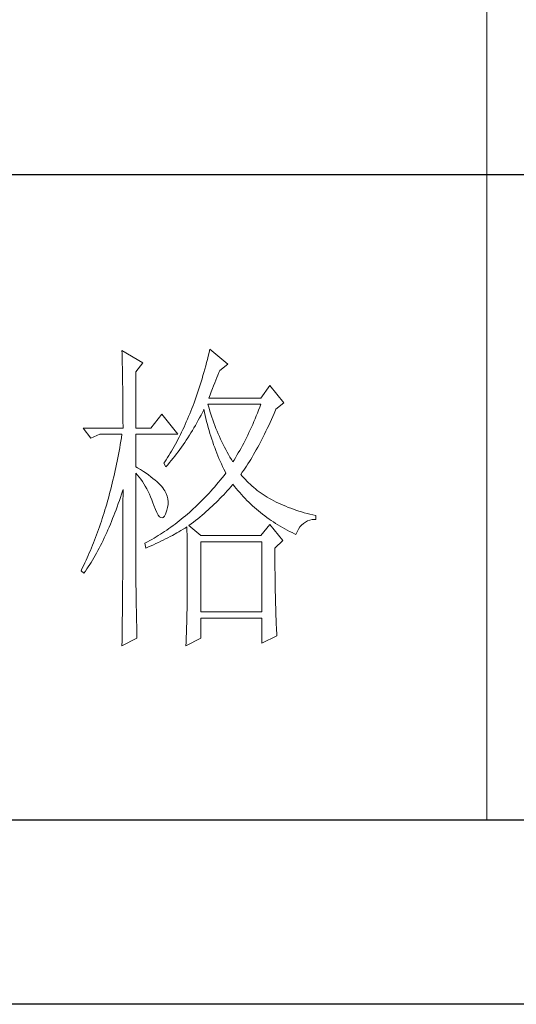
# Model space of a CAD drawing. Units: millimetres. Extents: x 582 to 12779, y -957 to 24187.
# Drawn here: x 12369 to 12474, y 17517 to 17724 of the extents above; entities that cross this region are included whole.
import ezdxf

# ---------------------------------------------------------------- set-up
doc = ezdxf.new("R2010")
doc.units = ezdxf.units.MM
doc.layers.add('轮廓线', color=7, linetype='Continuous', lineweight=20)

# ---------------------------------------------------------------- blocks, each defined once
blk = doc.blocks.new('文字')
blk.add_line((3870.01, 1474.62), (3870.01, 1173.87))
at = {"layer": '轮廓线', "color": 7, "lineweight": 0}
for p, q in [((3813.23, 1246.84), (3813.24, 1246.3)), ((3816.49, 1244.9), (3813.23, 1246.84)), ((3813.24, 1246.3), (3813.25, 1245.76)), ((3813.25, 1245.76), (3813.26, 1245.23)), ((3826.65, 1245.98), (3826.52, 1245.46)), ((3826.78, 1246.51), (3826.65, 1245.98)), ((3826.91, 1247.04), (3826.78, 1246.51)), ((3829.71, 1244.7), (3826.91, 1247.04)), ((3813.26, 1245.23), (3813.28, 1244.7)), ((3813.28, 1244.7), (3813.29, 1244.18)), ((3813.29, 1244.18), (3813.29, 1243.66)), ((3815.41, 1243.54), (3816.49, 1244.9)), ((3826.25, 1244.44), (3826.11, 1243.94)), ((3826.39, 1244.95), (3826.25, 1244.44)), ((3826.52, 1245.46), (3826.39, 1244.95)), ((3828.47, 1243.73), (3829.71, 1244.7)), ((3813.29, 1243.66), (3813.3, 1243.15)), ((3813.3, 1243.15), (3813.31, 1242.64)), ((3815.41, 1234.79), (3815.41, 1243.54)), ((3825.82, 1242.94), (3825.68, 1242.45)), ((3825.97, 1243.44), (3825.82, 1242.94)), ((3826.11, 1243.94), (3825.97, 1243.44)), ((3827.83, 1242.23), (3828, 1242.64)), ((3828, 1242.64), (3828.16, 1243.03)), ((3828.16, 1243.03), (3828.32, 1243.41)), ((3828.32, 1243.41), (3828.47, 1243.73)), ((3813.31, 1242.64), (3813.32, 1242.14)), ((3813.32, 1242.14), (3813.33, 1241.64)), ((3813.33, 1241.64), (3813.34, 1241.14)), ((3813.34, 1241.14), (3813.34, 1240.65)), ((3825.38, 1241.49), (3825.23, 1241.02)), ((3825.53, 1241.97), (3825.38, 1241.49)), ((3825.68, 1242.45), (3825.53, 1241.97)), ((3827.31, 1240.92), (3827.48, 1241.37)), ((3827.48, 1241.37), (3827.66, 1241.81)), ((3827.66, 1241.81), (3827.83, 1242.23)), ((3836.24, 1241.4), (3834.84, 1239.45)), ((3838.41, 1238.68), (3836.24, 1241.4)), ((3813.34, 1240.65), (3813.35, 1240.17)), ((3813.35, 1240.17), (3813.35, 1239.7)), ((3813.35, 1239.7), (3813.36, 1239.22)), ((3824.76, 1239.63), (3824.6, 1239.17)), ((3824.92, 1240.09), (3824.76, 1239.63)), ((3825.08, 1240.55), (3824.92, 1240.09)), ((3825.23, 1241.02), (3825.08, 1240.55)), ((3826.76, 1239.45), (3826.94, 1239.96)), ((3826.94, 1239.96), (3827.13, 1240.44)), ((3827.13, 1240.44), (3827.31, 1240.92)), ((3813.36, 1239.22), (3813.36, 1238.75)), ((3813.36, 1238.75), (3813.37, 1238.29)), ((3813.37, 1238.29), (3813.37, 1237.83)), ((3824.28, 1238.29), (3824.11, 1237.85)), ((3824.44, 1238.73), (3824.28, 1238.29)), ((3824.6, 1239.17), (3824.44, 1238.73)), ((3826.63, 1238.36), (3826.6, 1238.48)), ((3826.6, 1238.48), (3834.84, 1238.48)), ((3826.77, 1237.88), (3826.63, 1238.36)), ((3834.84, 1239.45), (3826.76, 1239.45)), ((3834.84, 1238.48), (3834.67, 1238.02)), ((3837.17, 1237.7), (3838.41, 1238.68)), ((3813.37, 1237.83), (3813.38, 1237.38)), ((3813.38, 1237.38), (3813.38, 1236.93)), ((3813.38, 1236.93), (3813.38, 1236.49)), ((3819.45, 1236.93), (3817.74, 1234.79)), ((3821.94, 1233.82), (3819.45, 1236.93)), ((3823.59, 1236.57), (3823.42, 1236.15)), ((3823.77, 1236.99), (3823.59, 1236.57)), ((3823.94, 1237.42), (3823.77, 1236.99)), ((3824.11, 1237.85), (3823.94, 1237.42)), ((3825.31, 1236.4), (3825.53, 1236.81)), ((3825.53, 1236.81), (3825.74, 1237.22)), ((3825.74, 1237.22), (3825.94, 1237.64)), ((3825.94, 1237.64), (3825.98, 1237.7)), ((3825.98, 1237.7), (3826.08, 1237.22)), ((3826.08, 1237.22), (3826.18, 1236.75)), ((3826.18, 1236.75), (3826.29, 1236.27)), ((3826.91, 1237.42), (3826.77, 1237.88)), ((3827.05, 1236.96), (3826.91, 1237.42)), ((3827.2, 1236.5), (3827.05, 1236.96)), ((3834.13, 1236.67), (3833.95, 1236.22)), ((3834.31, 1237.11), (3834.13, 1236.67)), ((3834.49, 1237.56), (3834.31, 1237.11)), ((3834.67, 1238.02), (3834.49, 1237.56)), ((3836.47, 1236.1), (3836.68, 1236.57)), ((3836.68, 1236.57), (3836.89, 1237.05)), ((3836.89, 1237.05), (3837.1, 1237.54)), ((3837.1, 1237.54), (3837.17, 1237.7)), ((3813.38, 1236.49), (3813.38, 1236.05)), ((3813.38, 1236.05), (3813.38, 1235.62)), ((3813.38, 1235.62), (3813.39, 1235.19)), ((3813.39, 1235.19), (3813.39, 1234.79)), ((3823.06, 1235.34), (3822.88, 1234.93)), ((3823.24, 1235.74), (3823.06, 1235.34)), ((3823.42, 1236.15), (3823.24, 1235.74)), ((3824.42, 1234.81), (3824.65, 1235.2)), ((3824.65, 1235.2), (3825.09, 1236)), ((3825.09, 1236), (3825.31, 1236.4)), ((3826.29, 1236.27), (3826.4, 1235.8)), ((3826.4, 1235.8), (3826.52, 1235.34)), ((3826.52, 1235.34), (3826.65, 1234.88)), ((3827.36, 1236.05), (3827.2, 1236.5)), ((3827.52, 1235.61), (3827.36, 1236.05)), ((3827.68, 1235.16), (3827.52, 1235.61)), ((3827.85, 1234.73), (3827.68, 1235.16)), ((3833.57, 1235.35), (3833.38, 1234.92)), ((3833.76, 1235.78), (3833.57, 1235.35)), ((3833.95, 1236.22), (3833.76, 1235.78)), ((3835.84, 1234.74), (3836.05, 1235.18)), ((3836.05, 1235.18), (3836.26, 1235.64)), ((3836.26, 1235.64), (3836.47, 1236.1)), ((3807.17, 1234.79), (3808.41, 1233.23)), ((3807.17, 1234.79), (3813.39, 1234.79)), ((3808.41, 1233.23), (3809.81, 1233.82)), ((3809.81, 1233.82), (3813.23, 1233.82)), ((3813.23, 1233.82), (3813.14, 1233.28)), ((3815.41, 1234.79), (3817.74, 1234.79)), ((3815.41, 1228.76), (3815.41, 1233.82)), ((3815.41, 1233.82), (3821.94, 1233.82)), ((3822.32, 1233.76), (3822.13, 1233.38)), ((3822.51, 1234.15), (3822.32, 1233.76)), ((3822.69, 1234.54), (3822.51, 1234.15)), ((3822.88, 1234.93), (3822.69, 1234.54)), ((3823.48, 1233.28), (3823.72, 1233.66)), ((3823.72, 1233.66), (3823.96, 1234.04)), ((3823.96, 1234.04), (3824.19, 1234.42)), ((3824.19, 1234.42), (3824.42, 1234.81)), ((3826.65, 1234.88), (3826.77, 1234.42)), ((3826.77, 1234.42), (3826.91, 1233.96)), ((3826.91, 1233.96), (3827.04, 1233.51)), ((3827.04, 1233.51), (3827.19, 1233.07)), ((3828.03, 1234.3), (3827.85, 1234.73)), ((3828.21, 1233.87), (3828.03, 1234.3)), ((3828.39, 1233.45), (3828.21, 1233.87)), ((3832.8, 1233.67), (3832.59, 1233.27)), ((3832.99, 1234.08), (3832.8, 1233.67)), ((3833.19, 1234.5), (3832.99, 1234.08)), ((3833.38, 1234.92), (3833.19, 1234.5)), ((3835.2, 1233.43), (3835.42, 1233.86)), ((3835.42, 1233.86), (3835.63, 1234.3)), ((3835.63, 1234.3), (3835.84, 1234.74)), ((3812.96, 1232.23), (3812.87, 1231.71)), ((3813.05, 1232.76), (3812.96, 1232.23)), ((3813.14, 1233.28), (3813.05, 1232.76)), ((3821.54, 1232.27), (3821.35, 1231.91)), ((3821.74, 1232.64), (3821.54, 1232.27)), ((3821.94, 1233.01), (3821.74, 1232.64)), ((3822.13, 1233.38), (3821.94, 1233.01)), ((3822.49, 1231.82), (3822.74, 1232.18)), ((3822.74, 1232.18), (3822.99, 1232.54)), ((3822.99, 1232.54), (3823.24, 1232.91)), ((3823.24, 1232.91), (3823.48, 1233.28)), ((3827.19, 1233.07), (3827.34, 1232.63)), ((3827.34, 1232.63), (3827.49, 1232.19)), ((3827.49, 1232.19), (3827.65, 1231.75)), ((3828.58, 1233.04), (3828.39, 1233.45)), ((3828.77, 1232.63), (3828.58, 1233.04)), ((3828.97, 1232.22), (3828.77, 1232.63)), ((3829.17, 1231.83), (3828.97, 1232.22)), ((3831.98, 1232.07), (3831.76, 1231.68)), ((3832.18, 1232.46), (3831.98, 1232.07)), ((3832.39, 1232.86), (3832.18, 1232.46)), ((3832.59, 1233.27), (3832.39, 1232.86)), ((3834.35, 1231.8), (3834.56, 1232.2)), ((3834.56, 1232.2), (3834.78, 1232.6)), ((3834.78, 1232.6), (3834.99, 1233.01)), ((3834.99, 1233.01), (3835.2, 1233.43)), ((3812.68, 1230.68), (3812.58, 1230.17)), ((3812.78, 1231.2), (3812.68, 1230.68)), ((3812.87, 1231.71), (3812.78, 1231.2)), ((3820.53, 1230.52), (3820.32, 1230.19)), ((3820.73, 1230.86), (3820.53, 1230.52)), ((3820.94, 1231.21), (3820.73, 1230.86)), ((3821.15, 1231.56), (3820.94, 1231.21)), ((3821.35, 1231.91), (3821.15, 1231.56)), ((3821.18, 1230.08), (3821.45, 1230.42)), ((3821.45, 1230.42), (3821.71, 1230.76)), ((3821.71, 1230.76), (3821.97, 1231.11)), ((3821.97, 1231.11), (3822.23, 1231.47)), ((3822.23, 1231.47), (3822.49, 1231.82)), ((3827.65, 1231.75), (3827.81, 1231.32)), ((3827.81, 1231.32), (3827.98, 1230.89)), ((3827.98, 1230.89), (3828.15, 1230.47)), ((3828.15, 1230.47), (3828.32, 1230.05)), ((3829.38, 1231.43), (3829.17, 1231.83)), ((3829.59, 1231.04), (3829.38, 1231.43)), ((3829.81, 1230.66), (3829.59, 1231.04)), ((3830.03, 1230.28), (3829.81, 1230.66)), ((3831.11, 1230.55), (3830.89, 1230.18)), ((3831.33, 1230.92), (3831.11, 1230.55)), ((3831.55, 1231.3), (3831.33, 1230.92)), ((3831.76, 1231.68), (3831.55, 1231.3)), ((3833.48, 1230.28), (3833.7, 1230.65)), ((3833.7, 1230.65), (3833.91, 1231.03)), ((3833.91, 1231.03), (3834.13, 1231.41)), ((3834.13, 1231.41), (3834.35, 1231.8)), ((3812.38, 1229.16), (3812.27, 1228.66)), ((3812.48, 1229.66), (3812.38, 1229.16)), ((3812.58, 1230.17), (3812.48, 1229.66)), ((3819.89, 1229.54), (3819.76, 1229.34)), ((3819.76, 1229.34), (3820.07, 1228.76)), ((3820.1, 1229.86), (3819.89, 1229.54)), ((3820.07, 1228.76), (3820.35, 1229.08)), ((3820.32, 1230.19), (3820.1, 1229.86)), ((3820.35, 1229.08), (3820.63, 1229.41)), ((3820.63, 1229.41), (3820.9, 1229.74)), ((3820.9, 1229.74), (3821.18, 1230.08)), ((3828.32, 1230.05), (3828.51, 1229.63)), ((3828.51, 1229.63), (3828.69, 1229.22)), ((3828.69, 1229.22), (3828.89, 1228.81)), ((3830.26, 1229.91), (3830.03, 1230.28)), ((3830.49, 1229.54), (3830.26, 1229.91)), ((3830.66, 1229.82), (3830.49, 1229.54)), ((3830.89, 1230.18), (3830.66, 1229.82)), ((3832.39, 1228.55), (3832.61, 1228.88)), ((3832.61, 1228.88), (3832.83, 1229.22)), ((3832.83, 1229.22), (3833.05, 1229.57)), ((3833.05, 1229.57), (3833.26, 1229.92)), ((3833.26, 1229.92), (3833.48, 1230.28)), ((3812.06, 1227.68), (3811.94, 1227.19)), ((3812.17, 1228.17), (3812.06, 1227.68)), ((3812.27, 1228.66), (3812.17, 1228.17)), ((3815.67, 1228.6), (3815.41, 1228.76)), ((3815.41, 1227.79), (3815.67, 1227.48)), ((3815.41, 1211.53), (3815.41, 1227.79)), ((3816.12, 1228.32), (3815.67, 1228.6)), ((3815.67, 1227.48), (3815.92, 1227.16)), ((3816.56, 1228.04), (3816.12, 1228.32)), ((3816.97, 1227.77), (3816.56, 1228.04)), ((3817.35, 1227.5), (3816.97, 1227.77)), ((3817.72, 1227.23), (3817.35, 1227.5)), ((3829.11, 1227.42), (3828.82, 1227.06)), ((3828.89, 1228.81), (3829.08, 1228.41)), ((3829.08, 1228.41), (3829.28, 1228.01)), ((3829.4, 1227.79), (3829.11, 1227.42)), ((3829.28, 1228.01), (3829.4, 1227.79)), ((3831.73, 1227.59), (3831.95, 1227.91)), ((3831.95, 1227.33), (3831.73, 1227.59)), ((3831.95, 1227.91), (3832.17, 1228.22)), ((3832.17, 1228.22), (3832.39, 1228.55)), ((3811.72, 1226.22), (3811.6, 1225.75)), ((3811.83, 1226.7), (3811.72, 1226.22)), ((3811.94, 1227.19), (3811.83, 1226.7)), ((3815.92, 1227.16), (3816.17, 1226.82)), ((3816.17, 1226.82), (3816.41, 1226.47)), ((3816.41, 1226.47), (3816.64, 1226.11)), ((3816.64, 1226.11), (3816.86, 1225.73)), ((3818.05, 1226.97), (3817.72, 1227.23)), ((3818.37, 1226.71), (3818.05, 1226.97)), ((3818.66, 1226.46), (3818.37, 1226.71)), ((3818.93, 1226.21), (3818.66, 1226.46)), ((3819.17, 1225.97), (3818.93, 1226.21)), ((3819.39, 1225.73), (3819.17, 1225.97)), ((3827.95, 1226.01), (3827.66, 1225.67)), ((3828.24, 1226.36), (3827.95, 1226.01)), ((3828.53, 1226.71), (3828.24, 1226.36)), ((3828.82, 1227.06), (3828.53, 1226.71)), ((3830.16, 1225.66), (3830.43, 1225.97)), ((3830.43, 1225.97), (3830.49, 1226.04)), ((3830.49, 1226.04), (3830.74, 1225.71)), ((3832.18, 1227.06), (3831.95, 1227.33)), ((3832.42, 1226.8), (3832.18, 1227.06)), ((3832.66, 1226.54), (3832.42, 1226.8)), ((3832.91, 1226.29), (3832.66, 1226.54)), ((3833.17, 1226.04), (3832.91, 1226.29)), ((3833.44, 1225.8), (3833.17, 1226.04)), ((3811.23, 1224.34), (3811.11, 1223.87)), ((3811.36, 1224.8), (3811.23, 1224.34)), ((3811.48, 1225.27), (3811.36, 1224.8)), ((3811.6, 1225.75), (3811.48, 1225.27)), ((3812.98, 1224.01), (3813.14, 1224.51)), ((3813.14, 1224.51), (3813.3, 1225)), ((3813.3, 1225), (3813.39, 1225.26)), ((3813.39, 1225.26), (3813.39, 1224.24)), ((3816.86, 1225.73), (3817.08, 1225.34)), ((3817.08, 1225.34), (3817.29, 1224.93)), ((3817.29, 1224.93), (3817.49, 1224.51)), ((3817.49, 1224.51), (3817.68, 1224.08)), ((3819.59, 1225.49), (3819.39, 1225.73)), ((3819.76, 1225.26), (3819.59, 1225.49)), ((3819.91, 1225.01), (3819.76, 1225.26)), ((3820.1, 1224.6), (3819.91, 1225.01)), ((3820.25, 1224.18), (3820.1, 1224.6)), ((3826.47, 1224.35), (3826.17, 1224.03)), ((3826.77, 1224.67), (3826.47, 1224.35)), ((3827.06, 1225), (3826.77, 1224.67)), ((3827.36, 1225.33), (3827.06, 1225)), ((3827.66, 1225.67), (3827.36, 1225.33)), ((3828.76, 1224.13), (3829.05, 1224.43)), ((3829.05, 1224.43), (3829.33, 1224.73)), ((3829.33, 1224.73), (3829.61, 1225.04)), ((3829.61, 1225.04), (3829.89, 1225.35)), ((3829.89, 1225.35), (3830.16, 1225.66)), ((3830.74, 1225.71), (3831, 1225.39)), ((3831, 1225.39), (3831.27, 1225.07)), ((3831.27, 1225.07), (3831.54, 1224.75)), ((3831.54, 1224.75), (3831.81, 1224.45)), ((3831.81, 1224.45), (3832.09, 1224.14)), ((3833.72, 1225.56), (3833.44, 1225.8)), ((3834, 1225.33), (3833.72, 1225.56)), ((3834.28, 1225.1), (3834, 1225.33)), ((3834.58, 1224.88), (3834.28, 1225.1)), ((3834.88, 1224.67), (3834.58, 1224.88)), ((3835.19, 1224.46), (3834.88, 1224.67)), ((3835.51, 1224.25), (3835.19, 1224.46)), ((3810.85, 1222.96), (3810.72, 1222.51)), ((3810.98, 1223.41), (3810.85, 1222.96)), ((3811.11, 1223.87), (3810.98, 1223.41)), ((3812.48, 1222.56), (3812.65, 1223.04)), ((3812.65, 1223.04), (3812.82, 1223.52)), ((3812.82, 1223.52), (3812.98, 1224.01)), ((3813.39, 1224.24), (3813.38, 1223.73)), ((3813.38, 1223.73), (3813.38, 1221.71)), ((3817.68, 1224.08), (3817.87, 1223.63)), ((3817.87, 1223.63), (3818.05, 1223.17)), ((3818.05, 1223.17), (3818.2, 1222.73)), ((3820.35, 1223.76), (3820.25, 1224.18)), ((3820.33, 1222.46), (3820.39, 1222.9)), ((3820.39, 1223.33), (3820.35, 1223.76)), ((3820.39, 1222.9), (3820.39, 1223.33)), ((3824.95, 1222.81), (3824.65, 1222.52)), ((3825.26, 1223.11), (3824.95, 1222.81)), ((3825.56, 1223.41), (3825.26, 1223.11)), ((3825.87, 1223.72), (3825.56, 1223.41)), ((3826.17, 1224.03), (3825.87, 1223.72)), ((3827.27, 1222.65), (3827.57, 1222.94)), ((3827.57, 1222.94), (3827.88, 1223.24)), ((3827.88, 1223.24), (3828.17, 1223.53)), ((3828.17, 1223.53), (3828.47, 1223.83)), ((3828.47, 1223.83), (3828.76, 1224.13)), ((3832.09, 1224.14), (3832.37, 1223.84)), ((3832.37, 1223.84), (3832.66, 1223.55)), ((3832.66, 1223.55), (3832.95, 1223.26)), ((3832.95, 1223.26), (3833.25, 1222.98)), ((3833.25, 1222.98), (3833.55, 1222.7)), ((3835.84, 1224.05), (3835.51, 1224.25)), ((3836.17, 1223.85), (3835.84, 1224.05)), ((3836.51, 1223.66), (3836.17, 1223.85)), ((3836.86, 1223.47), (3836.51, 1223.66)), ((3837.21, 1223.29), (3836.86, 1223.47)), ((3837.57, 1223.12), (3837.21, 1223.29)), ((3837.94, 1222.94), (3837.57, 1223.12)), ((3838.31, 1222.78), (3837.94, 1222.94)), ((3838.7, 1222.62), (3838.31, 1222.78)), ((3810.45, 1221.62), (3810.31, 1221.17)), ((3810.58, 1222.06), (3810.45, 1221.62)), ((3810.72, 1222.51), (3810.58, 1222.06)), ((3811.96, 1221.17), (3812.14, 1221.63)), ((3812.14, 1221.63), (3812.31, 1222.09)), ((3812.31, 1222.09), (3812.48, 1222.56)), ((3813.38, 1221.71), (3813.38, 1221.21)), ((3818.2, 1222.73), (3818.43, 1222.13)), ((3818.43, 1222.13), (3818.65, 1221.64)), ((3818.65, 1221.64), (3818.86, 1221.27)), ((3818.86, 1221.27), (3819.07, 1221.01)), ((3819.82, 1221.08), (3819.99, 1221.38)), ((3819.99, 1221.38), (3820.07, 1221.57)), ((3820.07, 1221.57), (3820.23, 1222.01)), ((3820.23, 1222.01), (3820.33, 1222.46)), ((3823.4, 1221.4), (3823.09, 1221.13)), ((3823.71, 1221.67), (3823.4, 1221.4)), ((3824.02, 1221.95), (3823.71, 1221.67)), ((3824.33, 1222.23), (3824.02, 1221.95)), ((3824.65, 1222.52), (3824.33, 1222.23)), ((3825.35, 1220.96), (3825.68, 1221.24)), ((3825.68, 1221.24), (3826, 1221.52)), ((3826, 1221.52), (3826.32, 1221.8)), ((3826.32, 1221.8), (3826.64, 1222.08)), ((3826.64, 1222.08), (3826.96, 1222.37)), ((3826.96, 1222.37), (3827.27, 1222.65)), ((3833.55, 1222.7), (3833.85, 1222.43)), ((3833.85, 1222.43), (3834.16, 1222.16)), ((3834.16, 1222.16), (3834.47, 1221.9)), ((3834.47, 1221.9), (3834.79, 1221.64)), ((3834.79, 1221.64), (3835.11, 1221.38)), ((3835.11, 1221.38), (3835.44, 1221.13)), ((3839.09, 1222.46), (3838.7, 1222.62)), ((3839.48, 1222.31), (3839.09, 1222.46)), ((3839.89, 1222.16), (3839.48, 1222.31)), ((3840.3, 1222.02), (3839.89, 1222.16)), ((3840.72, 1221.89), (3840.3, 1222.02)), ((3841.15, 1221.75), (3840.72, 1221.89)), ((3841.58, 1221.63), (3841.15, 1221.75)), ((3842.02, 1221.51), (3841.58, 1221.63)), ((3842.47, 1221.39), (3842.02, 1221.51)), ((3842.93, 1221.28), (3842.47, 1221.39)), ((3843.39, 1221.18), (3842.93, 1221.28)), ((3809.88, 1219.88), (3809.73, 1219.45)), ((3810.03, 1220.31), (3809.88, 1219.88)), ((3810.17, 1220.74), (3810.03, 1220.31)), ((3810.31, 1221.17), (3810.17, 1220.74)), ((3811.24, 1219.39), (3811.42, 1219.83)), ((3811.42, 1219.83), (3811.6, 1220.27)), ((3811.6, 1220.27), (3811.78, 1220.72)), ((3811.78, 1220.72), (3811.96, 1221.17)), ((3813.38, 1221.21), (3813.38, 1220.21)), ((3813.38, 1220.21), (3813.38, 1219.71)), ((3813.38, 1219.71), (3813.38, 1219.21)), ((3819.07, 1221.01), (3819.27, 1220.86)), ((3819.27, 1220.86), (3819.46, 1220.82)), ((3819.46, 1220.82), (3819.64, 1220.9)), ((3819.64, 1220.9), (3819.82, 1221.08)), ((3821.5, 1219.85), (3821.18, 1219.62)), ((3821.82, 1220.1), (3821.5, 1219.85)), ((3822.14, 1220.35), (3821.82, 1220.1)), ((3822.46, 1220.6), (3822.14, 1220.35)), ((3822.77, 1220.86), (3822.46, 1220.6)), ((3823.09, 1221.13), (3822.77, 1220.86)), ((3823.64, 1219.62), (3823.99, 1219.89)), ((3823.99, 1219.89), (3824.34, 1220.15)), ((3824.34, 1220.15), (3824.68, 1220.42)), ((3824.68, 1220.42), (3825.02, 1220.69)), ((3825.02, 1220.69), (3825.35, 1220.96)), ((3836.24, 1219.82), (3834.84, 1218.07)), ((3835.44, 1221.13), (3835.77, 1220.89)), ((3835.77, 1220.89), (3836.11, 1220.65)), ((3836.11, 1220.65), (3836.44, 1220.42)), ((3838.26, 1217.29), (3836.24, 1219.82)), ((3836.44, 1220.42), (3836.79, 1220.19)), ((3836.79, 1220.19), (3837.13, 1219.97)), ((3837.13, 1219.97), (3837.49, 1219.75)), ((3837.49, 1219.75), (3837.84, 1219.53)), ((3840.92, 1219.41), (3841.17, 1219.7)), ((3841.17, 1219.7), (3841.45, 1219.96)), ((3841.45, 1219.96), (3841.76, 1220.17)), ((3841.76, 1220.17), (3842.08, 1220.34)), ((3842.08, 1220.34), (3842.43, 1220.46)), ((3842.43, 1220.46), (3842.8, 1220.55)), ((3842.8, 1220.55), (3843.19, 1220.59)), ((3843.19, 1220.59), (3843.39, 1220.59)), ((3843.39, 1220.59), (3843.39, 1221.18)), ((3809.28, 1218.19), (3809.13, 1217.78)), ((3809.43, 1218.61), (3809.28, 1218.19)), ((3809.59, 1219.03), (3809.43, 1218.61)), ((3809.73, 1219.45), (3809.59, 1219.03)), ((3810.67, 1218.12), (3810.86, 1218.54)), ((3810.86, 1218.54), (3811.05, 1218.96)), ((3811.05, 1218.96), (3811.24, 1219.39)), ((3813.38, 1219.21), (3813.37, 1218.72)), ((3813.37, 1218.72), (3813.37, 1218.22)), ((3813.37, 1218.22), (3813.37, 1217.73)), ((3819.22, 1218.28), (3818.88, 1218.07)), ((3819.55, 1218.49), (3819.22, 1218.28)), ((3819.87, 1218.7), (3819.55, 1218.49)), ((3820.2, 1218.92), (3819.87, 1218.7)), ((3820.53, 1219.15), (3820.2, 1218.92)), ((3820.85, 1219.38), (3820.53, 1219.15)), ((3821.18, 1219.62), (3820.85, 1219.38)), ((3821.07, 1218.11), (3821.75, 1218.49)), ((3821.75, 1218.49), (3822.08, 1218.68)), ((3822.08, 1218.68), (3822.41, 1218.87)), ((3822.41, 1218.87), (3822.74, 1219.06)), ((3822.74, 1219.06), (3823.06, 1219.25)), ((3823.06, 1219.25), (3823.33, 1219.43)), ((3823.33, 1219.43), (3823.34, 1218.8)), ((3823.34, 1218.8), (3823.35, 1218.18)), ((3823.35, 1218.18), (3823.36, 1217.57)), ((3825.51, 1218.07), (3823.64, 1219.62)), ((3837.84, 1219.53), (3838.2, 1219.33)), ((3838.2, 1219.33), (3838.57, 1219.12)), ((3838.57, 1219.12), (3838.94, 1218.93)), ((3838.94, 1218.93), (3839.31, 1218.73)), ((3839.31, 1218.73), (3839.69, 1218.54)), ((3839.69, 1218.54), (3840.07, 1218.36)), ((3840.07, 1218.36), (3840.28, 1218.26)), ((3840.28, 1218.26), (3840.47, 1218.68)), ((3840.47, 1218.68), (3840.68, 1219.07)), ((3840.68, 1219.07), (3840.92, 1219.41)), ((3808.81, 1216.97), (3808.65, 1216.57)), ((3808.97, 1217.37), (3808.81, 1216.97)), ((3809.13, 1217.78), (3808.97, 1217.37)), ((3809.89, 1216.51), (3810.09, 1216.9)), ((3810.09, 1216.9), (3810.28, 1217.3)), ((3810.28, 1217.3), (3810.48, 1217.71)), ((3810.48, 1217.71), (3810.67, 1218.12)), ((3813.37, 1216.74), (3813.36, 1216.25)), ((3813.37, 1217.73), (3813.37, 1217.23)), ((3813.37, 1217.23), (3813.37, 1216.74)), ((3816.87, 1216.93), (3816.8, 1216.9)), ((3816.8, 1216.9), (3816.96, 1216.12)), ((3817.21, 1217.11), (3816.87, 1216.93)), ((3817.54, 1217.29), (3817.21, 1217.11)), ((3817.88, 1217.48), (3817.54, 1217.29)), ((3817.75, 1216.47), (3818.14, 1216.65)), ((3818.22, 1217.67), (3817.88, 1217.48)), ((3818.14, 1216.65), (3818.52, 1216.83)), ((3818.55, 1217.87), (3818.22, 1217.67)), ((3818.52, 1216.83), (3818.9, 1217.01)), ((3818.88, 1218.07), (3818.55, 1217.87)), ((3818.9, 1217.01), (3819.27, 1217.19)), ((3819.27, 1217.19), (3819.64, 1217.37)), ((3819.64, 1217.37), (3820, 1217.55)), ((3820, 1217.55), (3820.36, 1217.74)), ((3820.36, 1217.74), (3820.72, 1217.92)), ((3820.72, 1217.92), (3821.07, 1218.11)), ((3823.36, 1217.57), (3823.36, 1216.97)), ((3823.36, 1216.97), (3823.37, 1216.37)), ((3834.84, 1218.07), (3825.51, 1218.07)), ((3825.51, 1206.21), (3825.51, 1217.09)), ((3825.51, 1217.09), (3835, 1217.09)), ((3835, 1217.09), (3835, 1206.21)), ((3837.02, 1216.12), (3838.26, 1217.29)), ((3808.15, 1215.39), (3807.98, 1215)), ((3808.32, 1215.78), (3808.15, 1215.39)), ((3808.49, 1216.17), (3808.32, 1215.78)), ((3808.65, 1216.57), (3808.49, 1216.17)), ((3809.07, 1214.99), (3809.27, 1215.36)), ((3809.27, 1215.36), (3809.48, 1215.74)), ((3809.48, 1215.74), (3809.68, 1216.12)), ((3809.68, 1216.12), (3809.89, 1216.51)), ((3813.36, 1216.25), (3813.36, 1215.76)), ((3813.36, 1215.76), (3813.36, 1215.27)), ((3813.36, 1215.27), (3813.36, 1214.78)), ((3816.96, 1216.12), (3817.36, 1216.3)), ((3817.36, 1216.3), (3817.75, 1216.47)), ((3823.37, 1216.37), (3823.37, 1215.78)), ((3823.37, 1215.78), (3823.38, 1215.2)), ((3823.38, 1215.2), (3823.38, 1214.63)), ((3837.02, 1216.02), (3837.02, 1216.12)), ((3837.02, 1215.47), (3837.02, 1216.02)), ((3837.02, 1214.93), (3837.02, 1215.47)), ((3807.46, 1213.86), (3807.28, 1213.49)), ((3807.64, 1214.24), (3807.46, 1213.86)), ((3807.81, 1214.62), (3807.64, 1214.24)), ((3807.98, 1215), (3807.81, 1214.62)), ((3807.99, 1213.22), (3808.21, 1213.57)), ((3808.21, 1213.57), (3808.43, 1213.91)), ((3808.43, 1213.91), (3808.64, 1214.26)), ((3808.64, 1214.26), (3808.86, 1214.63)), ((3808.86, 1214.63), (3809.07, 1214.99)), ((3813.36, 1214.78), (3813.35, 1214.29)), ((3813.35, 1214.29), (3813.35, 1213.81)), ((3813.35, 1213.81), (3813.35, 1213.32)), ((3823.38, 1214.63), (3823.38, 1214.06)), ((3823.38, 1214.06), (3823.38, 1213.51)), ((3837.02, 1214.39), (3837.02, 1214.93)), ((3837.02, 1213.86), (3837.02, 1214.39)), ((3837.03, 1213.33), (3837.02, 1213.86)), ((3806.92, 1212.76), (3806.86, 1212.62)), ((3806.86, 1212.62), (3807.32, 1212.23)), ((3807.11, 1213.13), (3806.92, 1212.76)), ((3807.28, 1213.49), (3807.11, 1213.13)), ((3807.32, 1212.23), (3807.55, 1212.56)), ((3807.55, 1212.56), (3807.77, 1212.89)), ((3807.77, 1212.89), (3807.99, 1213.22)), ((3813.35, 1213.32), (3813.34, 1212.84)), ((3813.34, 1212.84), (3813.34, 1212.35)), ((3813.34, 1212.35), (3813.34, 1211.87)), ((3823.38, 1213.51), (3823.38, 1212.96)), ((3823.38, 1212.96), (3823.39, 1212.42)), ((3823.39, 1212.42), (3823.39, 1211.36)), ((3837.03, 1212.8), (3837.03, 1213.33)), ((3837.04, 1212.29), (3837.03, 1212.8)), ((3837.04, 1211.77), (3837.04, 1212.29)), ((3813.33, 1210.91), (3813.32, 1209.48)), ((3813.34, 1211.39), (3813.33, 1210.91)), ((3813.34, 1211.87), (3813.34, 1211.39)), ((3815.41, 1211.23), (3815.41, 1211.53)), ((3815.41, 1210.9), (3815.41, 1211.23)), ((3815.41, 1210.55), (3815.41, 1210.9)), ((3815.41, 1210.18), (3815.41, 1210.55)), ((3823.39, 1211.36), (3823.38, 1210.84)), ((3823.38, 1210.84), (3823.38, 1210.33)), ((3837.05, 1211.26), (3837.04, 1211.77)), ((3837.06, 1210.76), (3837.05, 1211.26)), ((3837.07, 1210.26), (3837.06, 1210.76)), ((3813.32, 1209), (3813.31, 1208.06)), ((3813.32, 1209.48), (3813.32, 1209)), ((3815.42, 1209.79), (3815.41, 1210.18)), ((3815.42, 1209.38), (3815.42, 1209.79)), ((3815.43, 1208.95), (3815.42, 1209.38)), ((3823.38, 1210.33), (3823.38, 1209.82)), ((3823.38, 1209.82), (3823.38, 1209.33)), ((3823.38, 1209.33), (3823.38, 1208.84)), ((3837.08, 1209.76), (3837.07, 1210.26)), ((3837.08, 1209.27), (3837.08, 1209.76)), ((3837.09, 1208.79), (3837.08, 1209.27)), ((3813.31, 1208.06), (3813.3, 1207.58)), ((3813.3, 1207.58), (3813.3, 1207.11)), ((3815.44, 1208.5), (3815.43, 1208.95)), ((3815.45, 1208.02), (3815.44, 1208.5)), ((3815.45, 1207.53), (3815.45, 1208.02)), ((3815.46, 1207.01), (3815.45, 1207.53)), ((3823.37, 1207.89), (3823.36, 1207.42)), ((3823.38, 1208.84), (3823.37, 1208.36)), ((3823.37, 1208.36), (3823.37, 1207.89)), ((3837.11, 1208.31), (3837.09, 1208.79)), ((3837.12, 1207.83), (3837.11, 1208.31)), ((3837.13, 1207.36), (3837.12, 1207.83)), ((3813.3, 1207.11), (3813.29, 1206.64)), ((3813.29, 1206.64), (3813.29, 1206.18)), ((3813.29, 1206.18), (3813.29, 1205.71)), ((3815.47, 1206.48), (3815.46, 1207.01)), ((3815.48, 1205.92), (3815.47, 1206.48)), ((3815.49, 1205.34), (3815.48, 1205.92)), ((3823.34, 1206.08), (3823.33, 1205.64)), ((3823.35, 1206.52), (3823.34, 1206.08)), ((3823.36, 1207.42), (3823.35, 1206.97)), ((3823.35, 1206.97), (3823.35, 1206.52)), ((3835, 1206.21), (3825.51, 1206.21)), ((3837.15, 1206.9), (3837.13, 1207.36)), ((3837.16, 1206.44), (3837.15, 1206.9)), ((3837.18, 1205.98), (3837.16, 1206.44)), ((3837.19, 1205.53), (3837.18, 1205.98)), ((3813.28, 1204.77), (3813.27, 1204.31)), ((3813.29, 1205.71), (3813.28, 1205.24)), ((3813.28, 1205.24), (3813.28, 1204.77)), ((3815.51, 1204.74), (3815.49, 1205.34)), ((3815.52, 1204.12), (3815.51, 1204.74)), ((3823.3, 1204.38), (3823.29, 1203.98)), ((3823.31, 1204.8), (3823.3, 1204.38)), ((3823.32, 1205.22), (3823.31, 1204.8)), ((3823.33, 1205.64), (3823.32, 1205.22)), ((3825.51, 1202.12), (3825.51, 1205.23)), ((3825.51, 1205.23), (3835, 1205.23)), ((3835, 1205.23), (3835, 1201.35)), ((3837.21, 1205.08), (3837.19, 1205.53)), ((3837.23, 1204.64), (3837.21, 1205.08)), ((3837.24, 1204.21), (3837.23, 1204.64)), ((3813.26, 1203.38), (3813.25, 1202.46)), ((3813.27, 1203.85), (3813.26, 1203.38)), ((3813.27, 1204.31), (3813.27, 1203.85)), ((3815.53, 1203.47), (3815.52, 1204.12)), ((3815.55, 1202.81), (3815.53, 1203.47)), ((3823.27, 1203.2), (3823.26, 1202.82)), ((3823.28, 1203.59), (3823.27, 1203.2)), ((3823.29, 1203.98), (3823.28, 1203.59)), ((3837.26, 1203.78), (3837.24, 1204.21)), ((3837.29, 1203.35), (3837.26, 1203.78)), ((3837.31, 1202.93), (3837.29, 1203.35)), ((3837.33, 1202.51), (3837.31, 1202.93)), ((3813.23, 1200.96), (3815.56, 1202.12)), ((3813.24, 1201.55), (3813.23, 1201.09)), ((3813.25, 1202.46), (3813.24, 1202)), ((3813.24, 1202), (3813.24, 1201.55)), ((3815.56, 1202.12), (3815.55, 1202.81)), ((3823.18, 1200.96), (3825.51, 1202.12)), ((3823.2, 1201.38), (3823.18, 1201.04)), ((3823.22, 1201.73), (3823.2, 1201.38)), ((3823.23, 1202.08), (3823.22, 1201.73)), ((3823.24, 1202.45), (3823.23, 1202.08)), ((3823.26, 1202.82), (3823.24, 1202.45)), ((3835, 1201.35), (3837.33, 1202.51)), ((3813.23, 1201.09), (3813.23, 1200.96)), ((3823.18, 1201.04), (3823.18, 1200.96))]:
    blk.add_line(p, q, dxfattribs=at)

msp = doc.modelspace()

# ---------------------------------------------------------------- linework, layer by layer
for p, q in [((12738.38, 17691.83), (12264.98, 17691.83)), ((12738.38, 17556.21), (12264.98, 17556.21)), ((12738.38, 17517.46), (12264.98, 17517.46))]:
    msp.add_line(p, q)

# ---------------------------------------------------------------- block references
at = {"layer": '轮廓线', "color": 0, "linetype": 'ByBlock', "lineweight": 13, "xscale": 1.352786813871106, "yscale": 1.352786813871106, "zscale": 1.352786813871106}
msp.add_blockref('文字', (7232.54, 15968.22), dxfattribs=at)

doc.saveas('drawing.dxf')
